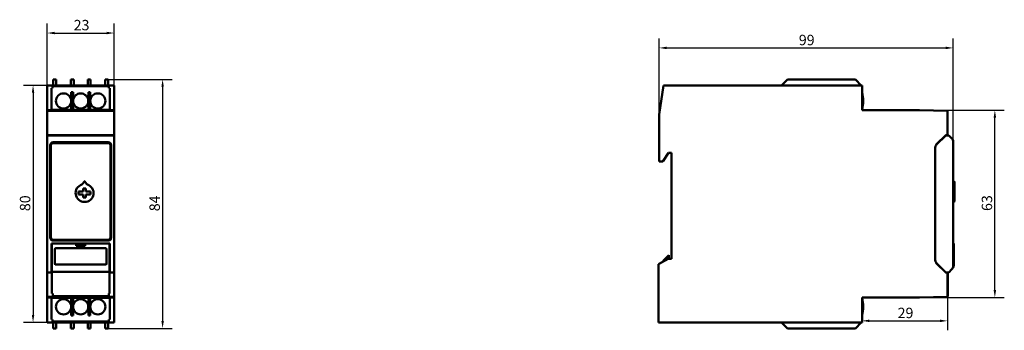
# Model space of a CAD drawing. Units: millimetres. Extents: x 51 to 382, y 105 to 209.
import ezdxf

# ---------------------------------------------------------------- set-up
doc = ezdxf.new("R2010")
doc.units = ezdxf.units.MM
doc.layers.add('Quota (ISO)', color=7, linetype='Continuous', lineweight=25)
doc.layers.add('Visibile (ISO)', color=7, linetype='Continuous', lineweight=50)
doc.styles.add('Testo nota (ISO)', font='tahoma.ttf')
doc.dimstyles.new('Default (ISO)', dxfattribs={"dimtxt": 3.5, "dimasz": 2.5, "dimexe": 3.175, "dimexo": 0, "dimgap": 0.762, "dimtad": 1, "dimdec": 0, "dimrnd": 1e-08, "dimzin": 0, "dimtxsty": 'Testo nota (ISO)', "dimcen": 0.09, "dimdle": 10, "dimclrd": 256, "dimclre": 256, "dimclrt": 256, "dimazin": 0, "dimtfac": 1.001486, "dimtmove": 0, "dimatfit": 3, "dimfxl": 0, "dimtolj": 1, "dimtzin": 0, "dimlwd": -1, "dimlwe": -1, "dimarcsym": 0})

# ---------------------------------------------------------------- blocks, each defined once
blk = doc.blocks.new('*D5')
at = {"layer": 'Defpoints', "color": 0}
for p in [(83, 204.5), (60.5, 186.94), (83, 186.94)]:
    blk.add_point(p, dxfattribs=at)
at = {"layer": 'Quota (ISO)'}
for p, q in [((60.5, 186.94), (60.5, 207.68)), ((83, 186.94), (83, 207.68)), ((63, 204.5), (80.5, 204.5))]:
    blk.add_line(p, q, dxfattribs=at)
for points in [[(63, 204.92), (63, 204.09), (60.5, 204.5)], [(80.5, 204.92), (80.5, 204.09), (83, 204.5)]]:
    blk.add_solid(points, dxfattribs=at)
at = {"layer": 'Quota (ISO)', "insert": (69.39, 208.91), "char_height": 3.5, "attachment_point": 1, "style": 'Testo nota (ISO)'}
blk.add_mtext('\\A1;23', dxfattribs=at)
blk = doc.blocks.new('*D6')
at = {"layer": 'Defpoints', "color": 0}
for p in [(81, 188.94), (81, 105.37), (99.27, 105.37)]:
    blk.add_point(p, dxfattribs=at)
at = {"layer": 'Quota (ISO)'}
for p, q in [((81, 188.94), (102.44, 188.94)), ((99.27, 186.44), (99.27, 107.87)), ((81, 105.37), (102.44, 105.37))]:
    blk.add_line(p, q, dxfattribs=at)
for points in [[(98.85, 186.44), (99.69, 186.44), (99.27, 188.94)], [(98.85, 107.87), (99.69, 107.87), (99.27, 105.37)]]:
    blk.add_solid(points, dxfattribs=at)
at = {"layer": 'Quota (ISO)', "insert": (94.85, 144.67), "char_height": 3.5, "attachment_point": 1, "rotation": 90, "style": 'Testo nota (ISO)'}
blk.add_mtext('\\A1;84', dxfattribs=at)
blk = doc.blocks.new('*D7')
at = {"layer": 'Defpoints', "color": 0}
for p in [(60.5, 186.94), (55.75, 107.37), (60.5, 107.37)]:
    blk.add_point(p, dxfattribs=at)
at = {"layer": 'Quota (ISO)'}
for p, q in [((60.5, 186.94), (52.57, 186.94)), ((55.75, 184.44), (55.75, 109.87)), ((60.5, 107.37), (52.57, 107.37))]:
    blk.add_line(p, q, dxfattribs=at)
for points in [[(55.33, 184.44), (56.17, 184.44), (55.75, 186.94)], [(55.33, 109.87), (56.17, 109.87), (55.75, 107.37)]]:
    blk.add_solid(points, dxfattribs=at)
at = {"layer": 'Quota (ISO)', "insert": (51.33, 144.71), "char_height": 3.5, "attachment_point": 1, "rotation": 90, "style": 'Testo nota (ISO)'}
blk.add_mtext('\\A1;80', dxfattribs=at)
blk = doc.blocks.new('*D8')
at = {"layer": 'Defpoints', "color": 0}
for p in [(362.86, 115.95), (334.16, 107.89), (362.86, 107.89)]:
    blk.add_point(p, dxfattribs=at)
at = {"layer": 'Quota (ISO)'}
for p, q in [((362.86, 115.95), (362.86, 104.71)), ((336.66, 107.89), (360.36, 107.89))]:
    blk.add_line(p, q, dxfattribs=at)
for points in [[(336.66, 108.3), (336.66, 107.47), (334.16, 107.89)], [(360.36, 108.3), (360.36, 107.47), (362.86, 107.89)]]:
    blk.add_solid(points, dxfattribs=at)
at = {"layer": 'Quota (ISO)', "insert": (346.11, 112.29), "char_height": 3.5, "attachment_point": 1, "style": 'Testo nota (ISO)'}
blk.add_mtext('\\A1;29', dxfattribs=at)
blk = doc.blocks.new('*D9')
at = {"layer": 'Defpoints', "color": 0}
for p in [(353.46, 178.6), (378.77, 178.6), (334.16, 115.7)]:
    blk.add_point(p, dxfattribs=at)
at = {"layer": 'Quota (ISO)'}
for p, q in [((353.46, 178.6), (381.94, 178.6)), ((378.77, 118.2), (378.77, 176.1)), ((334.16, 115.7), (381.94, 115.7))]:
    blk.add_line(p, q, dxfattribs=at)
for points in [[(378.35, 176.1), (379.18, 176.1), (378.77, 178.6)], [(378.35, 118.2), (379.18, 118.2), (378.77, 115.7)]]:
    blk.add_solid(points, dxfattribs=at)
at = {"layer": 'Quota (ISO)', "insert": (374.36, 144.76), "char_height": 3.5, "attachment_point": 1, "rotation": 90, "style": 'Testo nota (ISO)'}
blk.add_mtext('\\A1;63', dxfattribs=at)
blk = doc.blocks.new('*D10')
at = {"layer": 'Defpoints', "color": 0}
for p in [(364.76, 199.5), (266.01, 177.13), (364.76, 168.03)]:
    blk.add_point(p, dxfattribs=at)
at = {"layer": 'Quota (ISO)'}
for p, q in [((266.01, 177.13), (266.01, 202.68)), ((364.76, 168.03), (364.76, 202.68)), ((268.51, 199.5), (362.26, 199.5))]:
    blk.add_line(p, q, dxfattribs=at)
for points in [[(268.51, 199.92), (268.51, 199.08), (266.01, 199.5)], [(362.26, 199.92), (362.26, 199.08), (364.76, 199.5)]]:
    blk.add_solid(points, dxfattribs=at)
at = {"layer": 'Quota (ISO)', "insert": (312.93, 203.9), "char_height": 3.5, "attachment_point": 1, "style": 'Testo nota (ISO)'}
blk.add_mtext('\\A1;99', dxfattribs=at)

msp = doc.modelspace()

# ---------------------------------------------------------------- linework, layer by layer
at = {"layer": 'Visibile (ISO)'}
for p, q in [((62.5, 188.94), (63.5, 188.94)), ((62.5, 186.94), (62.5, 188.94)), ((63.5, 186.94), (63.5, 188.94)), ((68.4, 188.94), (69.4, 188.94)), ((68.4, 186.94), (68.4, 188.94)), ((69.4, 186.94), (69.4, 188.94)), ((74.1, 186.94), (74.1, 188.94)), ((74.1, 188.94), (75.1, 188.94)), ((75.1, 186.94), (75.1, 188.94)), ((80, 188.94), (81, 188.94)), ((80, 188.94), (80, 186.94)), ((81, 188.94), (81, 186.94)), ((309.16, 188.94), (307.16, 186.94)), ((309.16, 188.94), (331.92, 188.94)), ((333.92, 186.94), (331.92, 188.94)), ((60.5, 178.6), (60.5, 186.94)), ((60.5, 186.94), (83, 186.94)), ((62.3, 185.94), (62, 185.94)), ((62, 178.74), (62, 185.94)), ((62.5, 186.69), (62.3, 186.69)), ((62.3, 186.69), (62.3, 185.94)), ((63.5, 186.69), (62.5, 186.69)), ((68.4, 186.69), (63.5, 186.69)), ((69.4, 186.69), (68.4, 186.69)), ((74.1, 186.69), (69.4, 186.69)), ((75.1, 186.69), (74.1, 186.69)), ((80, 186.69), (75.1, 186.69)), ((81, 186.69), (80, 186.69)), ((81.2, 186.69), (81, 186.69)), ((81.2, 185.94), (81.2, 186.69)), ((81.5, 185.94), (81.2, 185.94)), ((81.5, 185.94), (81.5, 178.74)), ((83, 186.94), (83, 178.6)), ((267.48, 186.94), (266.01, 177.13)), ((305.85, 186.94), (267.48, 186.94)), ((334.16, 186.94), (305.85, 186.94)), ((334.16, 178.6), (334.16, 186.94)), ((68.58, 184.64), (68.58, 178.74)), ((68.58, 184.64), (69.18, 184.64)), ((69.18, 178.74), (69.18, 184.64)), ((74.33, 184.64), (74.93, 184.64)), ((74.33, 178.74), (74.33, 184.64)), ((74.93, 184.64), (74.93, 178.74)), ((60.5, 178.36), (60.5, 178.6)), ((60.5, 178.6), (83, 178.6)), ((68.58, 178.74), (62, 178.74)), ((62, 178.6), (62, 178.74)), ((69.18, 178.74), (68.58, 178.74)), ((74.33, 178.74), (69.18, 178.74)), ((74.33, 178.74), (74.93, 178.74)), ((81.5, 178.74), (74.93, 178.74)), ((81.5, 178.74), (81.5, 178.6)), ((83, 178.6), (83, 178.36)), ((334.16, 178.74), (334.16, 178.74)), ((353.46, 178.6), (334.16, 178.6)), ((362.86, 178.36), (353.46, 178.6)), ((60.5, 170.2), (60.5, 178.36)), ((60.5, 178.36), (83, 178.36)), ((83, 178.36), (83, 170.2)), ((266.01, 177.13), (266.01, 165.41)), ((362.86, 170.2), (362.86, 178.36)), ((60.5, 170.15), (60.5, 170.2)), ((60.5, 170.2), (83, 170.2)), ((60.5, 169.09), (60.5, 170.15)), ((83, 170.15), (60.5, 170.15)), ((60.5, 169.09), (60.5, 168.03)), ((83, 170.2), (83, 170.15)), ((83, 170.15), (83, 169.09)), ((83, 168.03), (83, 169.09)), ((359.2, 167.14), (362.26, 170.2)), ((362.26, 170.15), (359.2, 167.09)), ((362.21, 170.15), (362.26, 170.15)), ((362.26, 170.2), (362.86, 170.2)), ((363.26, 170.15), (362.26, 170.15)), ((364.32, 169.09), (363.26, 170.15)), ((60.5, 126.28), (60.5, 168.03)), ((61.5, 135.83), (61.5, 166.83)), ((61.75, 166.83), (61.75, 135.83)), ((62.5, 167.83), (81, 167.83)), ((81, 167.58), (62.5, 167.58)), ((81.75, 135.83), (81.75, 166.83)), ((82, 166.83), (82, 135.83)), ((83, 126.28), (83, 168.03)), ((266.01, 165.41), (266.02, 165.41)), ((266.02, 165.41), (266.02, 161.4)), ((358.76, 128.22), (358.76, 166.08)), ((358.76, 166.03), (358.76, 128.28)), ((364.76, 126.28), (364.76, 168.03)), ((267.26, 161.4), (269.11, 164.25)), ((269.11, 164.25), (270.21, 164.25)), ((270.21, 164.25), (270.21, 128.75)), ((266.02, 161.4), (267.26, 161.4)), ((72.39, 153.85), (72.98, 154.69)), ((72.61, 152.3), (73.51, 152.3)), ((72.61, 151.25), (72.61, 152.3)), ((73.14, 154.69), (73.73, 153.85)), ((73.51, 152.3), (73.51, 151.25)), ((365.08, 154.73), (364.76, 154.73)), ((365.16, 153.73), (365.16, 154.46)), ((365.16, 153.47), (365.16, 153.73)), ((365.16, 152.16), (365.16, 153.47)), ((365.16, 151.8), (365.16, 152.16)), ((71.06, 150.35), (71.06, 151.25)), ((71.06, 151.25), (72.61, 151.25)), ((72.61, 150.35), (71.06, 150.35)), ((72.61, 149.3), (72.61, 150.35)), ((73.51, 149.3), (72.61, 149.3)), ((73.51, 151.25), (75.06, 151.25)), ((73.51, 150.35), (73.51, 149.3)), ((75.06, 150.35), (73.51, 150.35)), ((75.06, 151.25), (75.06, 150.35)), ((365.16, 148), (365.16, 151.8)), ((364.96, 147.8), (364.76, 147.8)), ((62, 133.85), (62.05, 133.85)), ((62, 126.28), (62, 133.85)), ((70.25, 133.85), (62.05, 133.85)), ((62.05, 133.85), (62.05, 126.5)), ((62.5, 135.08), (81, 135.08)), ((62.5, 134.83), (81, 134.83)), ((70.25, 133.85), (73.25, 133.85)), ((70.25, 133.05), (70.25, 133.85)), ((73.25, 133.05), (70.25, 133.05)), ((73.25, 133.85), (73.25, 133.05)), ((81.45, 133.85), (73.25, 133.85)), ((81.45, 133.85), (81.5, 133.85)), ((81.45, 126.5), (81.45, 133.85)), ((81.5, 133.85), (81.5, 126.28)), ((364.76, 133.85), (364.96, 133.85)), ((364.96, 133.85), (364.96, 126.5)), ((63.05, 127.05), (63.05, 131.95)), ((63.35, 132.25), (80.15, 132.25)), ((80.45, 131.95), (80.45, 127.05)), ((267.41, 128.07), (269.31, 129.97)), ((269.31, 129.97), (269.31, 128.75)), ((60.5, 126.28), (60.5, 125.21)), ((62, 126.85), (62.05, 126.85)), ((62, 126.28), (62, 125.21)), ((62.05, 125.44), (62.05, 126.5)), ((80.15, 126.75), (63.35, 126.75)), ((81.45, 126.85), (81.5, 126.85)), ((81.45, 126.5), (81.45, 125.44)), ((81.5, 125.21), (81.5, 126.28)), ((83, 125.21), (83, 126.28)), ((269.04, 128.75), (265.76, 126.86)), ((265.76, 126.86), (265.76, 107.37)), ((267.41, 127.81), (267.41, 128.07)), ((270.21, 128.75), (269.04, 128.75)), ((359.2, 127.21), (362.26, 124.15)), ((362.26, 124.1), (359.2, 127.16)), ((60.5, 124.15), (60.5, 125.21)), ((60.5, 124.1), (60.5, 124.15)), ((60.5, 124.15), (62, 124.15)), ((60.5, 115.95), (60.5, 124.1)), ((60.5, 124.1), (62.05, 124.1)), ((62, 124.15), (62, 125.21)), ((62.05, 125.44), (62.05, 124.38)), ((62.05, 124.38), (62.05, 117.08)), ((81.45, 124.38), (62.05, 124.38)), ((81.45, 124.38), (81.45, 125.44)), ((81.45, 117.08), (81.45, 124.38)), ((81.45, 124.1), (83, 124.1)), ((81.5, 125.21), (81.5, 124.15)), ((81.5, 124.15), (83, 124.15)), ((83, 125.21), (83, 124.15)), ((83, 124.15), (83, 124.1)), ((83, 124.1), (83, 115.95)), ((362.26, 124.15), (362.21, 124.15)), ((362.26, 124.15), (363.26, 124.15)), ((362.86, 124.1), (362.26, 124.1)), ((362.86, 115.95), (362.86, 124.1)), ((362.96, 124.15), (362.96, 117.08)), ((363.26, 124.15), (364.32, 125.21)), ((364.52, 125.44), (364.46, 125.38)), ((60.5, 115.7), (60.5, 115.95)), ((60.5, 115.95), (83, 115.95)), ((62.35, 117.08), (62.05, 117.08)), ((62.35, 116.2), (62.35, 117.08)), ((62.35, 116.2), (62.35, 116.2)), ((62.35, 116.2), (81.15, 116.2)), ((81.15, 116.2), (81.15, 117.08)), ((81.15, 117.08), (81.45, 117.08)), ((81.15, 116.2), (81.15, 116.2)), ((83, 115.95), (83, 115.7)), ((353.46, 115.7), (362.86, 115.95)), ((362.96, 117.08), (362.86, 117.08)), ((362.86, 116.2), (362.96, 116.2)), ((362.96, 116.2), (362.96, 117.08)), ((60.5, 107.37), (60.5, 115.7)), ((60.5, 115.7), (83, 115.7)), ((62, 115.57), (62, 115.7)), ((62, 115.57), (68.58, 115.57)), ((62, 108.37), (62, 115.57)), ((68.58, 109.67), (68.58, 115.57)), ((69.18, 115.57), (68.58, 115.57)), ((69.18, 115.57), (74.33, 115.57)), ((69.18, 115.57), (69.18, 109.67)), ((74.33, 115.57), (74.33, 109.67)), ((74.33, 115.57), (74.93, 115.57)), ((74.93, 109.67), (74.93, 115.57)), ((74.93, 115.57), (81.5, 115.57)), ((81.5, 115.7), (81.5, 115.57)), ((81.5, 115.57), (81.5, 108.37)), ((83, 115.7), (83, 107.37)), ((334.16, 107.37), (334.16, 115.7)), ((334.16, 115.7), (353.46, 115.7)), ((334.16, 115.57), (334.16, 115.57)), ((69.18, 109.67), (68.58, 109.67)), ((74.93, 109.67), (74.33, 109.67)), ((60.5, 107.37), (83, 107.37)), ((62, 108.37), (62.3, 108.37)), ((62.3, 108.37), (62.3, 107.62)), ((62.3, 107.62), (62.5, 107.62)), ((62.5, 107.62), (63.5, 107.62)), ((62.5, 105.37), (62.5, 107.37)), ((63.5, 107.62), (68.4, 107.62)), ((63.5, 105.37), (63.5, 107.37)), ((68.4, 107.62), (69.4, 107.62)), ((68.4, 107.37), (68.4, 105.37)), ((69.4, 107.62), (74.1, 107.62)), ((69.4, 107.37), (69.4, 105.37)), ((74.1, 107.62), (75.1, 107.62)), ((74.1, 107.37), (74.1, 105.37)), ((75.1, 107.62), (80, 107.62)), ((75.1, 107.37), (75.1, 105.37)), ((80, 107.62), (81, 107.62)), ((80, 107.37), (80, 105.37)), ((81, 107.62), (81.2, 107.62)), ((81, 107.37), (81, 105.37)), ((81.2, 107.62), (81.2, 108.37)), ((81.2, 108.37), (81.5, 108.37)), ((265.76, 107.37), (275.72, 107.37)), ((275.72, 107.37), (305.85, 107.37)), ((305.85, 107.37), (334.16, 107.37)), ((307.16, 107.37), (309.16, 105.37)), ((331.92, 105.37), (333.92, 107.37)), ((63.5, 105.37), (62.5, 105.37)), ((69.4, 105.37), (68.4, 105.37)), ((75.1, 105.37), (74.1, 105.37)), ((81, 105.37), (80, 105.37)), ((331.92, 105.37), (309.16, 105.37))]:
    msp.add_line(p, q, dxfattribs=at)
for centre in [(66, 181.69), (71.75, 181.69), (77.5, 181.69), (66, 112.62), (71.75, 112.62), (77.5, 112.62)]:
    msp.add_circle(centre, 2.55, dxfattribs=at)
for centre, radius, start, end in [((323.46, 181.69), 11.1, 344.5875, 15.4283), ((363.26, 168.03), 1.5, 0, 45), ((62.5, 166.83), 1, 90, 180), ((62.5, 166.83), 0.75, 90, 180), ((81, 166.83), 1, 0, 90), ((81, 166.83), 0.75, 0, 90), ((360.26, 166.03), 1.5, 135, 180), ((73.06, 150.8), 3, 107.975, 72.025), ((71.98, 154.13), 0.5, 287.975, 325), ((74.14, 154.13), 0.5, 215, 252.025), ((364.96, 148), 0.2, 270, 0), ((62.5, 135.83), 1, 180, 270), ((62.5, 135.83), 0.75, 180, 270), ((81, 135.83), 0.75, 270, 0), ((81, 135.83), 1, 270, 0), ((63.35, 131.95), 0.3, 90, 180), ((80.15, 131.95), 0.3, 0, 90), ((63.35, 127.05), 0.3, 180, 270), ((80.15, 127.05), 0.3, 270, 0), ((360.26, 128.28), 1.5, 180, 225), ((363.26, 126.28), 1.5, 315, 0), ((363.46, 126.5), 1.5, 315, 0), ((323.46, 112.62), 11.1, 344.5717, 15.4125)]:
    msp.add_arc(centre, radius, start, end, dxfattribs=at)
for centre, major_axis, start_param, end_param in [((360.26, 166.08), (1.39, -0.57), 2.748957, 3.534229), ((360.26, 128.22), (-1.39, -0.57), 5.890549, 6.675821)]:
    msp.add_ellipse(centre, major_axis=major_axis, ratio=0.999822, start_param=start_param, end_param=end_param, dxfattribs=at)
for points in [[(72.98, 154.69), (72.99, 154.7), (73.01, 154.72), (73.04, 154.73), (73.06, 154.73)], [(73.06, 154.73), (73.06, 154.71), (73.06, 154.67), (73.06, 154.6), (73.06, 154.53), (73.06, 154.48), (73.06, 154.46)], [(73.06, 154.73), (73.08, 154.73), (73.11, 154.72), (73.13, 154.7), (73.14, 154.69)], [(364.96, 154.69), (364.98, 154.7), (365.02, 154.72), (365.06, 154.73), (365.08, 154.73)], [(365.08, 154.73), (365.1, 154.71), (365.12, 154.67), (365.14, 154.6), (365.16, 154.53), (365.16, 154.48), (365.16, 154.46)]]:
    msp.add_open_spline(points, degree=3, dxfattribs=at)

# ---------------------------------------------------------------- dimensions: what is measured, and where the dimension line sits
at = {"layer": 'Quota (ISO)'}
for base, p1, p2, angle, override, picture, middle in [((83.00107505, 204.5024774), (60.50107505, 186.93530686), (83.00107505, 186.93530686), 180, {"dimgap": 0.762, "dimdec": 0, "dimtol": 0, "dimlim": 0, "dimtp": 0, "dimtm": 0, "dimtdec": 2, "dimtofl": 0, "dimatfit": 1}, '*D5', (71.75107505, 204.5024774)), ((364.76, 199.5), (266.01, 177.13), (364.76, 168.03), 180, {"dimgap": 0.762, "dimdec": 0, "dimtol": 0, "dimlim": 0, "dimtp": 0, "dimtm": 0, "dimtdec": 2, "dimtofl": 0, "dimatfit": 1}, '*D10', (315.38, 199.5)), ((99.27, 105.37), (81, 188.94), (81, 105.37), 90, {"dimgap": 0.762, "dimdec": 0, "dimtol": 0, "dimlim": 0, "dimtp": 0, "dimtm": 0, "dimtdec": 2, "dimtofl": 0, "dimatfit": 1}, '*D6', (99.27, 147.15)), ((55.75, 107.37), (60.5, 186.94), (60.5, 107.37), 270, {"dimgap": 0.762, "dimdec": 0, "dimtol": 0, "dimlim": 0, "dimtp": 0, "dimtm": 0, "dimtdec": 2, "dimtofl": 0, "dimatfit": 1}, '*D7', (55.75, 147.15)), ((378.77, 178.6), (334.16, 115.7), (353.46, 178.6), 90, {"dimgap": 0.762, "dimdec": 0, "dimtol": 0, "dimlim": 0, "dimtp": 0, "dimtm": 0, "dimtdec": 2, "dimtofl": 0, "dimatfit": 1}, '*D9', (378.77, 147.15)), ((362.86, 107.89), (334.16, 107.89), (362.86, 115.95), 180, {"dimgap": 0.762, "dimdec": 0, "dimse1": 1, "dimtol": 0, "dimlim": 0, "dimtp": 0, "dimtm": 0, "dimtdec": 2, "dimtofl": 0, "dimatfit": 1}, '*D8', (348.51, 107.89))]:
    dim = msp.add_linear_dim(base=base, p1=p1, p2=p2, angle=angle, dimstyle='Default (ISO)', override=override, dxfattribs=at)
    dim.commit()
    dim.dimension.update_dxf_attribs({"geometry": picture, "text_midpoint": middle, "dimtype": 160})

doc.saveas('drawing.dxf')
